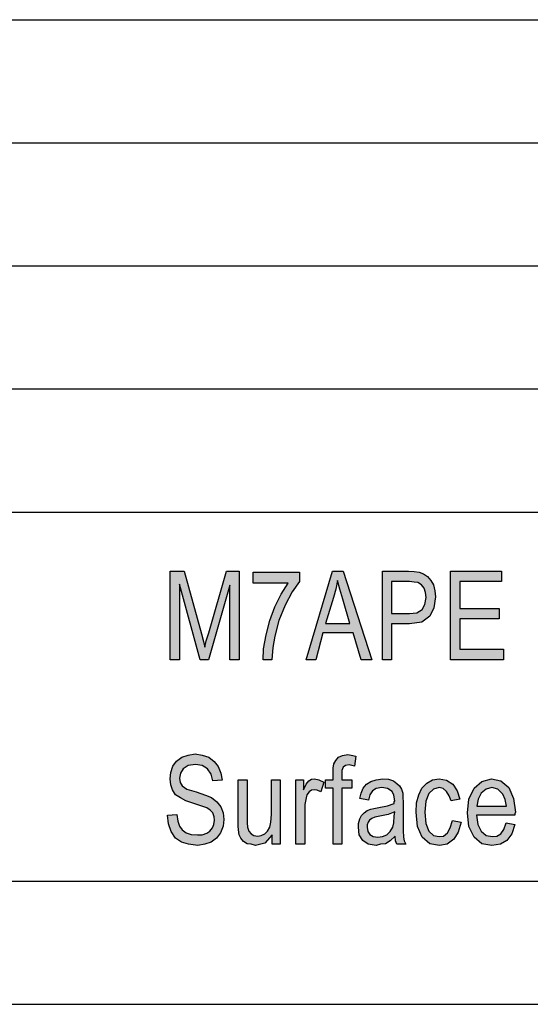
# Model space of a CAD drawing. Units: millimetres. Extents: x -556 to -259, y 433 to 643.
# Drawn here: x -418 to -397, y 433 to 473 of the extents above; entities that cross this region are included whole.
import ezdxf

# ---------------------------------------------------------------- set-up
doc = ezdxf.new("R2010")
doc.units = ezdxf.units.MM
doc.layers.add('1', color=7, linetype='Continuous')

# ---------------------------------------------------------------- blocks, each defined once
blk = doc.blocks.new('_formato_A4', base_point=(-407.75, 537.625))
at = {"layer": '1', "linetype": 'Continuous'}
for points in [[(-411.596, 446.624), (-411.596, 450.228), (-411.038, 450.228), (-410.336, 447.676), (-410.246, 447.362), (-410.192, 447.138), (-410.138, 447.385), (-410.03, 447.721), (-409.31, 450.228), (-408.806, 450.228), (-408.806, 446.624), (-409.184, 446.624), (-409.184, 449.646), (-410.048, 446.624), (-410.39, 446.624), (-411.218, 449.691), (-411.218, 446.624)], [(-408.23, 449.735), (-408.23, 450.183), (-406.358, 450.183), (-406.358, 449.803), (-406.646, 449.377), (-406.934, 448.84), (-407.186, 448.213), (-407.348, 447.586), (-407.438, 447.116), (-407.474, 446.624), (-407.834, 446.624), (-407.816, 447.071), (-407.708, 447.631), (-407.564, 448.213), (-407.348, 448.773), (-407.096, 449.288), (-406.808, 449.735)], [(-400.22, 446.624), (-400.22, 450.228), (-398.15, 450.228), (-398.15, 449.803), (-399.842, 449.803), (-399.842, 448.706), (-398.258, 448.706), (-398.258, 448.28), (-399.842, 448.28), (-399.842, 447.049), (-398.078, 447.049), (-398.078, 446.624)], [(-411.704, 440.313), (-411.326, 440.335), (-411.29, 440.067), (-411.218, 439.865), (-411.11, 439.709), (-410.948, 439.597), (-410.75, 439.529), (-410.498, 439.507), (-410.3, 439.507), (-410.12, 439.574), (-409.994, 439.664), (-409.886, 439.798), (-409.832, 439.932), (-409.796, 440.112), (-409.814, 440.246), (-409.868, 440.403), (-409.976, 440.515), (-410.12, 440.604), (-410.318, 440.671), (-410.642, 440.783), (-410.966, 440.895), (-411.182, 441.007), (-411.38, 441.141), (-411.506, 441.343), (-411.578, 441.544), (-411.596, 441.791), (-411.578, 442.037), (-411.488, 442.306), (-411.344, 442.507), (-411.128, 442.664), (-410.876, 442.753), (-410.588, 442.798), (-410.3, 442.753), (-410.03, 442.664), (-409.814, 442.485), (-409.652, 442.283), (-409.544, 442.015), (-409.49, 441.724), (-409.868, 441.701), (-409.94, 441.97), (-410.084, 442.194), (-410.3, 442.328), (-410.57, 442.373), (-410.876, 442.328), (-411.074, 442.194), (-411.182, 442.015), (-411.218, 441.813), (-411.2, 441.634), (-411.11, 441.5), (-410.93, 441.365), (-410.552, 441.253), (-410.174, 441.119), (-409.922, 441.029), (-409.706, 440.85), (-409.544, 440.649), (-409.454, 440.403), (-409.418, 440.134), (-409.454, 439.865), (-409.562, 439.597), (-409.724, 439.373), (-409.94, 439.216), (-410.192, 439.127), (-410.48, 439.082), (-410.858, 439.127), (-411.146, 439.216), (-411.38, 439.373), (-411.56, 439.641), (-411.668, 439.955)], [(-404.99, 439.127), (-404.99, 441.41), (-405.296, 441.41), (-405.296, 441.746), (-404.99, 441.746), (-404.99, 442.015), (-404.99, 442.216), (-404.954, 442.395), (-404.882, 442.529), (-404.774, 442.664), (-404.612, 442.731), (-404.396, 442.776), (-404.252, 442.753), (-404.072, 442.709), (-404.126, 442.306), (-404.234, 442.328), (-404.342, 442.35), (-404.486, 442.328), (-404.576, 442.261), (-404.63, 442.127), (-404.63, 441.97), (-404.63, 441.746), (-404.234, 441.746), (-404.234, 441.41), (-404.63, 441.41), (-404.63, 439.127)], [(-407.456, 439.127), (-407.456, 439.507), (-407.762, 439.171), (-408.14, 439.082), (-408.32, 439.127), (-408.482, 439.149), (-408.626, 439.238), (-408.734, 439.373), (-408.806, 439.507), (-408.824, 439.709), (-408.842, 439.865), (-408.842, 440.112), (-408.842, 441.746), (-408.482, 441.746), (-408.482, 440.291), (-408.482, 440), (-408.464, 439.821), (-408.41, 439.664), (-408.32, 439.552), (-408.212, 439.485), (-408.05, 439.462), (-407.906, 439.485), (-407.762, 439.552), (-407.654, 439.664), (-407.564, 439.821), (-407.51, 440.022), (-407.492, 440.335), (-407.492, 441.746), (-407.132, 441.746), (-407.132, 439.127)], [(-406.502, 439.127), (-406.502, 441.746), (-406.196, 441.746), (-406.196, 441.343), (-406.088, 441.567), (-405.98, 441.701), (-405.872, 441.768), (-405.746, 441.791), (-405.566, 441.746), (-405.368, 441.656), (-405.494, 441.253), (-405.638, 441.321), (-405.764, 441.343), (-405.872, 441.321), (-405.962, 441.253), (-406.052, 441.141), (-406.088, 441.007), (-406.142, 440.738), (-406.142, 440.492), (-406.142, 439.127)], [(-400.148, 440.089), (-399.788, 440.022), (-399.914, 439.619), (-400.094, 439.328), (-400.364, 439.127), (-400.67, 439.082), (-401.066, 439.149), (-401.372, 439.418), (-401.57, 439.843), (-401.624, 440.425), (-401.606, 440.806), (-401.516, 441.141), (-401.39, 441.41), (-401.192, 441.612), (-400.958, 441.746), (-400.688, 441.791), (-400.382, 441.724), (-400.13, 441.567), (-399.95, 441.298), (-399.842, 440.962), (-400.202, 440.895), (-400.274, 441.097), (-400.382, 441.276), (-400.526, 441.388), (-400.688, 441.432), (-400.922, 441.365), (-401.102, 441.186), (-401.228, 440.873), (-401.264, 440.425), (-401.228, 439.977), (-401.102, 439.664), (-400.922, 439.485), (-400.688, 439.44), (-400.508, 439.462), (-400.346, 439.597), (-400.238, 439.798)]]:
    blk.add_hatch(color=7, dxfattribs=at).paths.add_polyline_path(points)
h = blk.add_hatch(color=7, dxfattribs=at)
h.paths.add_polyline_path([(-406.088, 446.624), (-405.008, 450.228), (-404.576, 450.228), (-403.424, 446.624), (-403.856, 446.624), (-404.18, 447.721), (-405.404, 447.721), (-405.692, 446.624)])
h.paths.add_polyline_path([(-405.296, 448.101), (-404.306, 448.101), (-404.594, 449.086), (-404.72, 449.489), (-404.81, 449.847), (-404.882, 449.489), (-404.972, 449.153)], flags=16)
h = blk.add_hatch(color=7, dxfattribs=at)
h.paths.add_polyline_path([(-402.992, 446.624), (-402.992, 450.228), (-401.93, 450.228), (-401.696, 450.206), (-401.498, 450.183), (-401.318, 450.116), (-401.156, 450.004), (-401.03, 449.847), (-400.922, 449.668), (-400.868, 449.422), (-400.832, 449.176), (-400.904, 448.728), (-401.066, 448.392), (-401.39, 448.146), (-401.894, 448.079), (-402.614, 448.079), (-402.614, 446.624)])
h.paths.add_polyline_path([(-402.614, 448.504), (-401.894, 448.504), (-401.588, 448.526), (-401.372, 448.661), (-401.264, 448.862), (-401.21, 449.153), (-401.246, 449.355), (-401.3, 449.534), (-401.408, 449.668), (-401.552, 449.758), (-401.696, 449.78), (-401.894, 449.803), (-402.614, 449.803)], flags=16)
h = blk.add_hatch(color=7, dxfattribs=at)
h.paths.add_polyline_path([(-402.47, 439.462), (-402.668, 439.261), (-402.866, 439.149), (-403.064, 439.127), (-403.244, 439.082), (-403.568, 439.127), (-403.784, 439.283), (-403.928, 439.507), (-403.964, 439.821), (-403.964, 439.977), (-403.91, 440.156), (-403.838, 440.291), (-403.73, 440.403), (-403.604, 440.492), (-403.46, 440.559), (-403.334, 440.582), (-403.136, 440.627), (-402.776, 440.694), (-402.506, 440.783), (-402.506, 440.85), (-402.488, 440.895), (-402.524, 441.119), (-402.596, 441.276), (-402.776, 441.388), (-403.01, 441.432), (-403.244, 441.388), (-403.388, 441.298), (-403.496, 441.141), (-403.55, 440.918), (-403.91, 440.985), (-403.856, 441.209), (-403.766, 441.41), (-403.64, 441.567), (-403.46, 441.679), (-403.244, 441.746), (-402.974, 441.791), (-402.74, 441.768), (-402.542, 441.701), (-402.398, 441.589), (-402.29, 441.5), (-402.218, 441.365), (-402.164, 441.209), (-402.164, 441.052), (-402.146, 440.806), (-402.146, 440.201), (-402.146, 439.686), (-402.128, 439.418), (-402.11, 439.261), (-402.038, 439.127), (-402.398, 439.127), (-402.452, 439.261)])
h.paths.add_polyline_path([(-402.488, 440.447), (-402.758, 440.335), (-403.1, 440.268), (-403.298, 440.224), (-403.424, 440.179), (-403.514, 440.112), (-403.568, 440.022), (-403.604, 439.91), (-403.604, 439.821), (-403.586, 439.641), (-403.496, 439.529), (-403.37, 439.44), (-403.172, 439.418), (-402.992, 439.44), (-402.812, 439.507), (-402.668, 439.641), (-402.56, 439.821), (-402.524, 440), (-402.506, 440.268)], flags=16)
h = blk.add_hatch(color=7, dxfattribs=at)
h.paths.add_polyline_path([(-397.97, 440), (-397.61, 439.932), (-397.736, 439.552), (-397.934, 439.283), (-398.204, 439.127), (-398.546, 439.082), (-398.96, 439.149), (-399.266, 439.418), (-399.482, 439.843), (-399.536, 440.403), (-399.482, 440.962), (-399.266, 441.41), (-398.96, 441.679), (-398.564, 441.791), (-398.186, 441.701), (-397.862, 441.432), (-397.664, 440.985), (-397.592, 440.425), (-397.61, 440.358), (-397.61, 440.313), (-399.176, 440.313), (-399.122, 439.932), (-398.978, 439.664), (-398.78, 439.485), (-398.528, 439.44), (-398.348, 439.462), (-398.186, 439.552), (-398.06, 439.731)])
h.paths.add_polyline_path([(-399.158, 440.671), (-397.952, 440.671), (-398.006, 440.94), (-398.096, 441.164), (-398.312, 441.365), (-398.546, 441.432), (-398.78, 441.365), (-398.978, 441.209), (-399.104, 440.962)], flags=16)
at = {"layer": '1', "color": 7, "linetype": 'Continuous'}
for p, q in [((-448.25, 472.625), (-264.25, 472.625)), ((-448.25, 467.625), (-264.25, 467.625)), ((-448.25, 462.625), (-264.25, 462.625)), ((-448.25, 457.625), (-264.25, 457.625)), ((-448.25, 452.625), (-264.25, 452.625)), ((-411.596, 450.228), (-411.038, 450.228)), ((-411.596, 446.624), (-411.596, 450.228)), ((-411.038, 450.228), (-410.336, 447.676)), ((-410.03, 447.721), (-409.31, 450.228)), ((-409.31, 450.228), (-408.806, 450.228)), ((-408.806, 450.228), (-408.806, 446.624)), ((-408.23, 450.183), (-406.358, 450.183)), ((-408.23, 449.735), (-408.23, 450.183)), ((-406.358, 450.183), (-406.358, 449.803)), ((-406.088, 446.624), (-405.008, 450.228)), ((-405.008, 450.228), (-404.576, 450.228)), ((-404.576, 450.228), (-403.424, 446.624)), ((-402.992, 450.228), (-401.93, 450.228)), ((-402.992, 446.624), (-402.992, 450.228)), ((-401.93, 450.228), (-401.696, 450.206)), ((-401.696, 450.206), (-401.498, 450.183)), ((-401.498, 450.183), (-401.318, 450.116)), ((-401.318, 450.116), (-401.156, 450.004)), ((-401.156, 450.004), (-401.03, 449.847)), ((-400.22, 450.228), (-398.15, 450.228)), ((-400.22, 446.624), (-400.22, 450.228)), ((-398.15, 450.228), (-398.15, 449.803)), ((-411.218, 449.691), (-411.218, 446.624)), ((-410.39, 446.624), (-411.218, 449.691)), ((-409.184, 449.646), (-410.048, 446.624)), ((-409.184, 446.624), (-409.184, 449.646)), ((-406.808, 449.735), (-408.23, 449.735)), ((-407.096, 449.288), (-406.808, 449.735)), ((-406.358, 449.803), (-406.646, 449.377)), ((-404.81, 449.847), (-404.882, 449.489)), ((-404.72, 449.489), (-404.81, 449.847)), ((-402.614, 449.803), (-402.614, 448.504)), ((-401.894, 449.803), (-402.614, 449.803)), ((-401.696, 449.78), (-401.894, 449.803)), ((-401.552, 449.758), (-401.696, 449.78)), ((-401.408, 449.668), (-401.552, 449.758)), ((-401.3, 449.534), (-401.408, 449.668)), ((-401.03, 449.847), (-400.922, 449.668)), ((-400.922, 449.668), (-400.868, 449.422)), ((-399.842, 449.803), (-399.842, 448.706)), ((-398.15, 449.803), (-399.842, 449.803)), ((-407.348, 448.773), (-407.096, 449.288)), ((-406.646, 449.377), (-406.934, 448.84)), ((-404.882, 449.489), (-404.972, 449.153)), ((-404.594, 449.086), (-404.72, 449.489)), ((-401.246, 449.355), (-401.3, 449.534)), ((-401.21, 449.153), (-401.246, 449.355)), ((-400.868, 449.422), (-400.832, 449.176)), ((-406.934, 448.84), (-407.186, 448.213)), ((-404.972, 449.153), (-405.296, 448.101)), ((-404.306, 448.101), (-404.594, 449.086)), ((-401.372, 448.661), (-401.264, 448.862)), ((-401.264, 448.862), (-401.21, 449.153)), ((-400.832, 449.176), (-400.904, 448.728)), ((-407.564, 448.213), (-407.348, 448.773)), ((-402.614, 448.504), (-401.894, 448.504)), ((-401.894, 448.504), (-401.588, 448.526)), ((-401.588, 448.526), (-401.372, 448.661)), ((-400.904, 448.728), (-401.066, 448.392)), ((-399.842, 448.706), (-398.258, 448.706)), ((-398.258, 448.706), (-398.258, 448.28)), ((-407.708, 447.631), (-407.564, 448.213)), ((-407.186, 448.213), (-407.348, 447.586)), ((-405.296, 448.101), (-404.306, 448.101)), ((-402.614, 448.079), (-402.614, 446.624)), ((-401.894, 448.079), (-402.614, 448.079)), ((-401.39, 448.146), (-401.894, 448.079)), ((-401.066, 448.392), (-401.39, 448.146)), ((-399.842, 448.28), (-399.842, 447.049)), ((-398.258, 448.28), (-399.842, 448.28)), ((-410.336, 447.676), (-410.246, 447.362)), ((-410.138, 447.385), (-410.03, 447.721)), ((-407.816, 447.071), (-407.708, 447.631)), ((-405.404, 447.721), (-405.692, 446.624)), ((-404.18, 447.721), (-405.404, 447.721)), ((-403.856, 446.624), (-404.18, 447.721)), ((-410.246, 447.362), (-410.192, 447.138)), ((-410.192, 447.138), (-410.138, 447.385)), ((-407.348, 447.586), (-407.438, 447.116)), ((-407.834, 446.624), (-407.816, 447.071)), ((-407.438, 447.116), (-407.474, 446.624)), ((-399.842, 447.049), (-398.078, 447.049)), ((-398.078, 447.049), (-398.078, 446.624)), ((-411.218, 446.624), (-411.596, 446.624)), ((-410.048, 446.624), (-410.39, 446.624)), ((-408.806, 446.624), (-409.184, 446.624)), ((-407.474, 446.624), (-407.834, 446.624)), ((-405.692, 446.624), (-406.088, 446.624)), ((-403.424, 446.624), (-403.856, 446.624)), ((-402.614, 446.624), (-402.992, 446.624)), ((-398.078, 446.624), (-400.22, 446.624)), ((-411.488, 442.306), (-411.344, 442.507)), ((-411.344, 442.507), (-411.128, 442.664)), ((-411.128, 442.664), (-410.876, 442.753)), ((-410.876, 442.753), (-410.588, 442.798)), ((-410.588, 442.798), (-410.3, 442.753)), ((-410.3, 442.753), (-410.03, 442.664)), ((-410.03, 442.664), (-409.814, 442.485)), ((-409.814, 442.485), (-409.652, 442.283)), ((-404.954, 442.395), (-404.882, 442.529)), ((-404.882, 442.529), (-404.774, 442.664)), ((-404.774, 442.664), (-404.612, 442.731)), ((-404.612, 442.731), (-404.396, 442.776)), ((-404.396, 442.776), (-404.252, 442.753)), ((-404.252, 442.753), (-404.072, 442.709)), ((-404.072, 442.709), (-404.126, 442.306)), ((-411.596, 441.791), (-411.578, 442.037)), ((-411.578, 442.037), (-411.488, 442.306)), ((-411.182, 442.015), (-411.218, 441.813)), ((-411.074, 442.194), (-411.182, 442.015)), ((-410.876, 442.328), (-411.074, 442.194)), ((-410.57, 442.373), (-410.876, 442.328)), ((-410.3, 442.328), (-410.57, 442.373)), ((-410.084, 442.194), (-410.3, 442.328)), ((-409.94, 441.97), (-410.084, 442.194)), ((-409.652, 442.283), (-409.544, 442.015)), ((-409.544, 442.015), (-409.49, 441.724)), ((-404.99, 442.216), (-404.954, 442.395)), ((-404.99, 442.015), (-404.99, 442.216)), ((-404.99, 441.746), (-404.99, 442.015)), ((-404.576, 442.261), (-404.63, 442.127)), ((-404.63, 442.127), (-404.63, 441.97)), ((-404.486, 442.328), (-404.576, 442.261)), ((-404.342, 442.35), (-404.486, 442.328)), ((-404.234, 442.328), (-404.342, 442.35)), ((-404.126, 442.306), (-404.234, 442.328)), ((-411.578, 441.544), (-411.596, 441.791)), ((-411.218, 441.813), (-411.2, 441.634)), ((-411.2, 441.634), (-411.11, 441.5)), ((-409.868, 441.701), (-409.94, 441.97)), ((-409.49, 441.724), (-409.868, 441.701)), ((-408.842, 441.746), (-408.482, 441.746)), ((-408.842, 440.112), (-408.842, 441.746)), ((-408.482, 441.746), (-408.482, 440.291)), ((-407.492, 441.746), (-407.132, 441.746)), ((-407.492, 440.335), (-407.492, 441.746)), ((-407.132, 441.746), (-407.132, 439.127)), ((-406.502, 441.746), (-406.196, 441.746)), ((-406.502, 439.127), (-406.502, 441.746)), ((-406.196, 441.746), (-406.196, 441.343)), ((-406.088, 441.567), (-405.98, 441.701)), ((-405.98, 441.701), (-405.872, 441.768)), ((-405.872, 441.768), (-405.746, 441.791)), ((-405.746, 441.791), (-405.566, 441.746)), ((-405.566, 441.746), (-405.368, 441.656)), ((-405.368, 441.656), (-405.494, 441.253)), ((-405.296, 441.746), (-404.99, 441.746)), ((-405.296, 441.41), (-405.296, 441.746)), ((-404.63, 441.97), (-404.63, 441.746)), ((-404.63, 441.746), (-404.234, 441.746)), ((-404.234, 441.746), (-404.234, 441.41)), ((-403.64, 441.567), (-403.46, 441.679)), ((-403.46, 441.679), (-403.244, 441.746)), ((-403.244, 441.746), (-402.974, 441.791)), ((-402.974, 441.791), (-402.74, 441.768)), ((-402.74, 441.768), (-402.542, 441.701)), ((-402.542, 441.701), (-402.398, 441.589)), ((-401.39, 441.41), (-401.192, 441.612)), ((-401.192, 441.612), (-400.958, 441.746)), ((-400.958, 441.746), (-400.688, 441.791)), ((-400.688, 441.791), (-400.382, 441.724)), ((-400.382, 441.724), (-400.13, 441.567)), ((-399.266, 441.41), (-398.96, 441.679)), ((-398.96, 441.679), (-398.564, 441.791)), ((-398.564, 441.791), (-398.186, 441.701)), ((-398.186, 441.701), (-397.862, 441.432)), ((-411.506, 441.343), (-411.578, 441.544)), ((-411.38, 441.141), (-411.506, 441.343)), ((-411.11, 441.5), (-410.93, 441.365)), ((-410.93, 441.365), (-410.552, 441.253)), ((-410.552, 441.253), (-410.174, 441.119)), ((-406.196, 441.343), (-406.088, 441.567)), ((-405.962, 441.253), (-406.052, 441.141)), ((-405.872, 441.321), (-405.962, 441.253)), ((-405.764, 441.343), (-405.872, 441.321)), ((-405.638, 441.321), (-405.764, 441.343)), ((-405.494, 441.253), (-405.638, 441.321)), ((-404.99, 441.41), (-405.296, 441.41)), ((-404.99, 439.127), (-404.99, 441.41)), ((-404.63, 441.41), (-404.63, 439.127)), ((-404.234, 441.41), (-404.63, 441.41)), ((-403.91, 440.985), (-403.856, 441.209)), ((-403.856, 441.209), (-403.766, 441.41)), ((-403.766, 441.41), (-403.64, 441.567)), ((-403.388, 441.298), (-403.496, 441.141)), ((-403.244, 441.388), (-403.388, 441.298)), ((-403.01, 441.432), (-403.244, 441.388)), ((-402.776, 441.388), (-403.01, 441.432)), ((-402.596, 441.276), (-402.776, 441.388)), ((-402.524, 441.119), (-402.596, 441.276)), ((-402.398, 441.589), (-402.29, 441.5)), ((-402.29, 441.5), (-402.218, 441.365)), ((-402.218, 441.365), (-402.164, 441.209)), ((-402.164, 441.209), (-402.164, 441.052)), ((-401.516, 441.141), (-401.39, 441.41)), ((-400.922, 441.365), (-401.102, 441.186)), ((-400.688, 441.432), (-400.922, 441.365)), ((-400.526, 441.388), (-400.688, 441.432)), ((-400.382, 441.276), (-400.526, 441.388)), ((-400.274, 441.097), (-400.382, 441.276)), ((-400.13, 441.567), (-399.95, 441.298)), ((-399.95, 441.298), (-399.842, 440.962)), ((-399.482, 440.962), (-399.266, 441.41)), ((-398.978, 441.209), (-399.104, 440.962)), ((-398.78, 441.365), (-398.978, 441.209)), ((-398.546, 441.432), (-398.78, 441.365)), ((-398.312, 441.365), (-398.546, 441.432)), ((-398.096, 441.164), (-398.312, 441.365)), ((-397.862, 441.432), (-397.664, 440.985)), ((-411.182, 441.007), (-411.38, 441.141)), ((-410.966, 440.895), (-411.182, 441.007)), ((-410.642, 440.783), (-410.966, 440.895)), ((-410.174, 441.119), (-409.922, 441.029)), ((-409.922, 441.029), (-409.706, 440.85)), ((-409.706, 440.85), (-409.544, 440.649)), ((-406.088, 441.007), (-406.142, 440.738)), ((-406.052, 441.141), (-406.088, 441.007)), ((-403.55, 440.918), (-403.91, 440.985)), ((-403.496, 441.141), (-403.55, 440.918)), ((-402.488, 440.895), (-402.524, 441.119)), ((-402.506, 440.85), (-402.488, 440.895)), ((-402.506, 440.783), (-402.506, 440.85)), ((-402.164, 441.052), (-402.146, 440.806)), ((-402.146, 440.806), (-402.146, 440.201)), ((-401.624, 440.425), (-401.606, 440.806)), ((-401.606, 440.806), (-401.516, 441.141)), ((-401.228, 440.873), (-401.264, 440.425)), ((-401.102, 441.186), (-401.228, 440.873)), ((-400.202, 440.895), (-400.274, 441.097)), ((-399.842, 440.962), (-400.202, 440.895)), ((-399.536, 440.403), (-399.482, 440.962)), ((-399.104, 440.962), (-399.158, 440.671)), ((-398.006, 440.94), (-398.096, 441.164)), ((-397.952, 440.671), (-398.006, 440.94)), ((-397.664, 440.985), (-397.592, 440.425)), ((-410.318, 440.671), (-410.642, 440.783)), ((-410.12, 440.604), (-410.318, 440.671)), ((-409.976, 440.515), (-410.12, 440.604)), ((-409.868, 440.403), (-409.976, 440.515)), ((-409.814, 440.246), (-409.868, 440.403)), ((-409.544, 440.649), (-409.454, 440.403)), ((-409.454, 440.403), (-409.418, 440.134)), ((-406.142, 440.738), (-406.142, 440.492)), ((-406.142, 440.492), (-406.142, 439.127)), ((-403.838, 440.291), (-403.73, 440.403)), ((-403.73, 440.403), (-403.604, 440.492)), ((-403.604, 440.492), (-403.46, 440.559)), ((-403.46, 440.559), (-403.334, 440.582)), ((-403.334, 440.582), (-403.136, 440.627)), ((-403.136, 440.627), (-402.776, 440.694)), ((-402.776, 440.694), (-402.506, 440.783)), ((-402.488, 440.447), (-402.758, 440.335)), ((-402.506, 440.268), (-402.488, 440.447)), ((-401.57, 439.843), (-401.624, 440.425)), ((-401.264, 440.425), (-401.228, 439.977)), ((-399.482, 439.843), (-399.536, 440.403)), ((-399.158, 440.671), (-397.952, 440.671)), ((-397.592, 440.425), (-397.61, 440.358)), ((-411.704, 440.313), (-411.326, 440.335)), ((-411.668, 439.955), (-411.704, 440.313)), ((-411.326, 440.335), (-411.29, 440.067)), ((-411.29, 440.067), (-411.218, 439.865)), ((-409.832, 439.932), (-409.796, 440.112)), ((-409.796, 440.112), (-409.814, 440.246)), ((-409.418, 440.134), (-409.454, 439.865)), ((-408.842, 439.865), (-408.842, 440.112)), ((-408.482, 440.291), (-408.482, 440)), ((-407.564, 439.821), (-407.51, 440.022)), ((-407.51, 440.022), (-407.492, 440.335)), ((-403.964, 439.977), (-403.91, 440.156)), ((-403.91, 440.156), (-403.838, 440.291)), ((-403.568, 440.022), (-403.604, 439.91)), ((-403.514, 440.112), (-403.568, 440.022)), ((-403.424, 440.179), (-403.514, 440.112)), ((-403.298, 440.224), (-403.424, 440.179)), ((-403.1, 440.268), (-403.298, 440.224)), ((-402.758, 440.335), (-403.1, 440.268)), ((-402.524, 440), (-402.506, 440.268)), ((-402.146, 440.201), (-402.146, 439.686)), ((-400.238, 439.798), (-400.148, 440.089)), ((-400.148, 440.089), (-399.788, 440.022)), ((-399.788, 440.022), (-399.914, 439.619)), ((-399.176, 440.313), (-399.122, 439.932)), ((-397.61, 440.313), (-399.176, 440.313)), ((-397.61, 440.358), (-397.61, 440.313)), ((-411.56, 439.641), (-411.668, 439.955)), ((-411.38, 439.373), (-411.56, 439.641)), ((-411.218, 439.865), (-411.11, 439.709)), ((-411.11, 439.709), (-410.948, 439.597)), ((-410.12, 439.574), (-409.994, 439.664)), ((-409.994, 439.664), (-409.886, 439.798)), ((-409.886, 439.798), (-409.832, 439.932)), ((-409.454, 439.865), (-409.562, 439.597)), ((-408.824, 439.709), (-408.842, 439.865)), ((-408.806, 439.507), (-408.824, 439.709)), ((-408.482, 440), (-408.464, 439.821)), ((-408.464, 439.821), (-408.41, 439.664)), ((-408.41, 439.664), (-408.32, 439.552)), ((-407.762, 439.552), (-407.654, 439.664)), ((-407.654, 439.664), (-407.564, 439.821)), ((-403.964, 439.821), (-403.964, 439.977)), ((-403.928, 439.507), (-403.964, 439.821)), ((-403.604, 439.91), (-403.604, 439.821)), ((-403.604, 439.821), (-403.586, 439.641)), ((-403.586, 439.641), (-403.496, 439.529)), ((-402.812, 439.507), (-402.668, 439.641)), ((-402.668, 439.641), (-402.56, 439.821)), ((-402.56, 439.821), (-402.524, 440)), ((-402.146, 439.686), (-402.128, 439.418)), ((-401.372, 439.418), (-401.57, 439.843)), ((-401.228, 439.977), (-401.102, 439.664)), ((-401.102, 439.664), (-400.922, 439.485)), ((-400.346, 439.597), (-400.238, 439.798)), ((-399.914, 439.619), (-400.094, 439.328)), ((-399.266, 439.418), (-399.482, 439.843)), ((-399.122, 439.932), (-398.978, 439.664)), ((-398.978, 439.664), (-398.78, 439.485)), ((-398.186, 439.552), (-398.06, 439.731)), ((-398.06, 439.731), (-397.97, 440)), ((-397.97, 440), (-397.61, 439.932)), ((-397.61, 439.932), (-397.736, 439.552)), ((-411.146, 439.216), (-411.38, 439.373)), ((-410.858, 439.127), (-411.146, 439.216)), ((-410.948, 439.597), (-410.75, 439.529)), ((-410.75, 439.529), (-410.498, 439.507)), ((-410.498, 439.507), (-410.3, 439.507)), ((-410.3, 439.507), (-410.12, 439.574)), ((-409.94, 439.216), (-410.192, 439.127)), ((-409.724, 439.373), (-409.94, 439.216)), ((-409.562, 439.597), (-409.724, 439.373)), ((-408.734, 439.373), (-408.806, 439.507)), ((-408.626, 439.238), (-408.734, 439.373)), ((-408.482, 439.149), (-408.626, 439.238)), ((-408.32, 439.552), (-408.212, 439.485)), ((-408.212, 439.485), (-408.05, 439.462)), ((-408.05, 439.462), (-407.906, 439.485)), ((-407.906, 439.485), (-407.762, 439.552)), ((-407.456, 439.507), (-407.762, 439.171)), ((-407.456, 439.127), (-407.456, 439.507)), ((-403.784, 439.283), (-403.928, 439.507)), ((-403.568, 439.127), (-403.784, 439.283)), ((-403.496, 439.529), (-403.37, 439.44)), ((-403.37, 439.44), (-403.172, 439.418)), ((-403.172, 439.418), (-402.992, 439.44)), ((-402.992, 439.44), (-402.812, 439.507)), ((-402.668, 439.261), (-402.866, 439.149)), ((-402.47, 439.462), (-402.668, 439.261)), ((-402.452, 439.261), (-402.47, 439.462)), ((-402.398, 439.127), (-402.452, 439.261)), ((-402.128, 439.418), (-402.11, 439.261)), ((-402.11, 439.261), (-402.038, 439.127)), ((-401.066, 439.149), (-401.372, 439.418)), ((-400.922, 439.485), (-400.688, 439.44)), ((-400.688, 439.44), (-400.508, 439.462)), ((-400.508, 439.462), (-400.346, 439.597)), ((-400.094, 439.328), (-400.364, 439.127)), ((-398.96, 439.149), (-399.266, 439.418)), ((-398.78, 439.485), (-398.528, 439.44)), ((-398.528, 439.44), (-398.348, 439.462)), ((-398.348, 439.462), (-398.186, 439.552)), ((-397.934, 439.283), (-398.204, 439.127)), ((-397.736, 439.552), (-397.934, 439.283)), ((-410.48, 439.082), (-410.858, 439.127)), ((-410.192, 439.127), (-410.48, 439.082)), ((-408.32, 439.127), (-408.482, 439.149)), ((-408.14, 439.082), (-408.32, 439.127)), ((-407.762, 439.171), (-408.14, 439.082)), ((-407.132, 439.127), (-407.456, 439.127)), ((-406.142, 439.127), (-406.502, 439.127)), ((-404.63, 439.127), (-404.99, 439.127)), ((-403.244, 439.082), (-403.568, 439.127)), ((-403.064, 439.127), (-403.244, 439.082)), ((-402.866, 439.149), (-403.064, 439.127)), ((-402.038, 439.127), (-402.398, 439.127)), ((-400.67, 439.082), (-401.066, 439.149)), ((-400.364, 439.127), (-400.67, 439.082)), ((-398.546, 439.082), (-398.96, 439.149)), ((-398.204, 439.127), (-398.546, 439.082)), ((-551.25, 437.625), (-264.25, 437.625)), ((-556.25, 432.625), (-259.25, 432.625))]:
    blk.add_line(p, q, dxfattribs=at)
blk = doc.blocks.new('A4_oriz', base_point=(-148.5, 105))
at = {"layer": '1'}
blk.add_blockref('_formato_A4', (-407.75, 537.625), dxfattribs=at)
blk = doc.blocks.new('TOP', base_point=(-148.5, 105))
blk.add_blockref('A4_oriz', (-148.5, 105))

msp = doc.modelspace()

# ---------------------------------------------------------------- block references
msp.add_blockref('TOP', (-148.5, 105))

doc.saveas('drawing.dxf')
